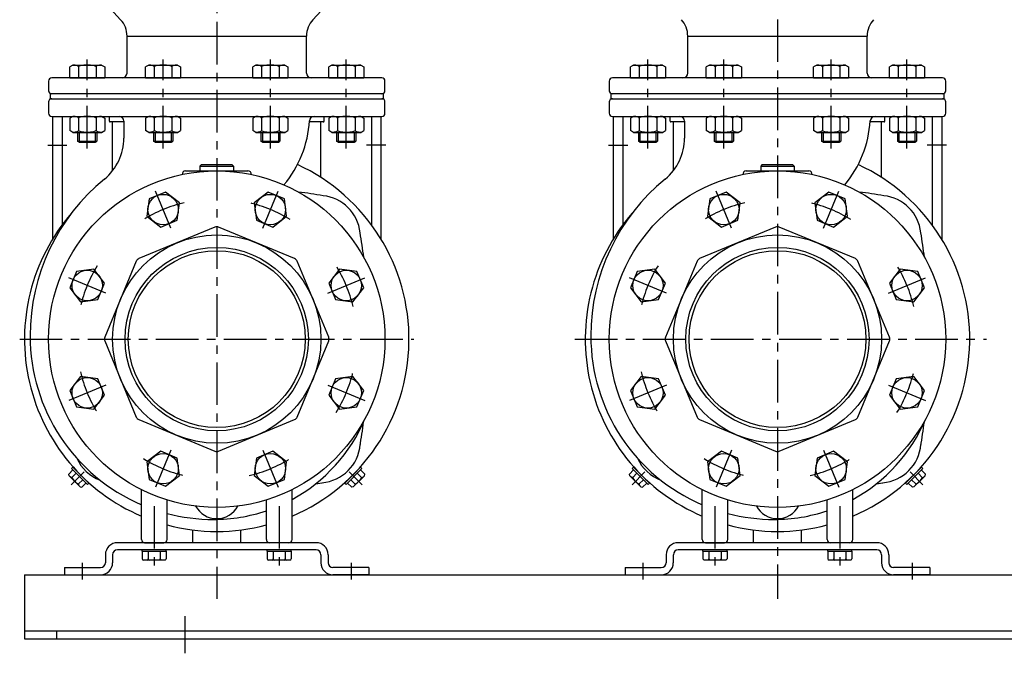
# Model space of a CAD drawing. Extents: x -2241 to 19226, y -23870 to -6006.
# Drawn here: x 17357 to 17971, y -20826 to -20431 of the extents above; entities that cross this region are included whole.
import ezdxf

# ---------------------------------------------------------------- set-up
doc = ezdxf.new("R2010")
doc.units = 0
doc.header["$LTSCALE"] = 4.25
doc.header["$MEASUREMENT"] = 0
doc.linetypes.add('CENTER', pattern=[2, 1.25, -0.25, 0.25, -0.25])
for name, color, linetype in [('Osy', 1, 'CENTER'), ('Silná', 7, 'CONTINUOUS'), ('Tenká', 4, 'CONTINUOUS')]:
    doc.layers.add(name, color=color, linetype=linetype)

msp = doc.modelspace()

# ---------------------------------------------------------------- linework, layer by layer
at = {"layer": 'Osy', "ltscale": 5}
for p, q in [((17479.59, -20134.97), (17479.59, -20792.47)), ((17829.59, -20218.47), (17829.59, -20792.47)), ((17398.75, -20511.47), (17398.75, -20455.97)), ((17446.1, -20511.47), (17446.1, -20455.97)), ((17513.07, -20511.47), (17513.07, -20455.97)), ((17560.43, -20511.47), (17560.43, -20455.97)), ((17748.75, -20511.47), (17748.75, -20455.97)), ((17796.1, -20511.47), (17796.1, -20455.97)), ((17863.07, -20511.47), (17863.07, -20455.97)), ((17910.43, -20511.47), (17910.43, -20455.97)), ((17374.09, -20509.45), (17386.09, -20509.45)), ((17585.09, -20509.45), (17573.09, -20509.45)), ((17724.09, -20509.45), (17736.09, -20509.45)), ((17935.09, -20509.45), (17923.09, -20509.45)), ((17450.89, -20561.18), (17441.32, -20538.09)), ((17508.29, -20561.18), (17517.86, -20538.09)), ((17800.89, -20561.18), (17791.32, -20538.09)), ((17858.29, -20561.18), (17867.86, -20538.09)), ((17410.3, -20601.77), (17387.2, -20592.21)), ((17548.88, -20601.77), (17571.98, -20592.21)), ((17760.3, -20601.77), (17737.2, -20592.21)), ((17898.88, -20601.77), (17921.98, -20592.21)), ((17356.59, -20630.47), (17602.59, -20630.47)), ((17703.09, -20630.47), (17960.09, -20630.47)), ((17410.3, -20659.18), (17387.2, -20668.74)), ((17548.88, -20659.18), (17571.98, -20668.74)), ((17760.3, -20659.18), (17737.2, -20668.74)), ((17898.88, -20659.18), (17921.98, -20668.74)), ((17450.89, -20699.77), (17441.32, -20722.86)), ((17508.29, -20699.77), (17517.86, -20722.86)), ((17800.89, -20699.77), (17791.32, -20722.86)), ((17858.29, -20699.77), (17867.86, -20722.86)), ((17396.86, -20713.21), (17388.8, -20721.27)), ((17562.32, -20713.21), (17570.38, -20721.27)), ((17746.86, -20713.21), (17738.8, -20721.27)), ((17912.32, -20713.21), (17920.38, -20721.27)), ((17440.59, -20734.6), (17440.59, -20772.97)), ((17518.59, -20734.6), (17518.59, -20772.97)), ((17790.59, -20734.6), (17790.59, -20772.97)), ((17868.59, -20734.6), (17868.59, -20772.97)), ((17395.59, -20769.97), (17395.59, -20780.47)), ((17563.59, -20769.97), (17563.59, -20780.47)), ((17745.59, -20769.97), (17745.59, -20780.47)), ((17913.59, -20769.97), (17913.59, -20780.47)), ((17459.59, -20803.27), (17459.59, -20826.47))]:
    msp.add_line(p, q, dxfattribs=at)
for centre, start, end in [((17479.59, -20630.47), 103.42483, 121.57517), ((17479.59, -20630.47), 58.42483, 76.57517), ((17829.59, -20630.47), 103.42483, 121.57517), ((17829.59, -20630.47), 58.42483, 76.57517), ((17479.59, -20630.47), 148.42483, 166.57517), ((17479.59, -20630.47), 13.42483, 31.57517), ((17829.59, -20630.47), 148.42483, 166.57517), ((17829.59, -20630.47), 13.42483, 31.57517), ((17479.59, -20630.47), 193.42483, 211.57517), ((17479.59, -20630.47), 328.42483, 346.57517), ((17829.59, -20630.47), 193.42483, 211.57517), ((17829.59, -20630.47), 328.42483, 346.57517), ((17479.59, -20630.47), 238.42483, 256.57517), ((17479.59, -20630.47), 283.42483, 301.57517), ((17829.59, -20630.47), 238.42483, 256.57517), ((17829.59, -20630.47), 283.42483, 301.57517)]:
    msp.add_arc(centre, 87.5, start, end, dxfattribs=at)
at = {"layer": 'Silná'}
for p, q in [((17419.61, -20431.16), (17403.57, -20413.78)), ((17539.57, -20431.16), (17555.61, -20413.78)), ((17423.59, -20441.34), (17535.59, -20441.34)), ((17423.59, -20464.47), (17423.59, -20441.34)), ((17535.59, -20464.47), (17535.59, -20441.34)), ((17773.59, -20441.34), (17885.59, -20441.34)), ((17773.59, -20464.47), (17773.59, -20441.34)), ((17885.59, -20464.47), (17885.59, -20441.34)), ((17389.75, -20459.47), (17387.8, -20460.6)), ((17389.75, -20459.47), (17407.75, -20459.47)), ((17407.75, -20459.47), (17409.7, -20460.6)), ((17437.1, -20459.47), (17435.15, -20460.6)), ((17437.1, -20459.47), (17455.1, -20459.47)), ((17455.1, -20459.47), (17457.05, -20460.6)), ((17504.07, -20459.47), (17502.12, -20460.6)), ((17504.07, -20459.47), (17522.07, -20459.47)), ((17522.07, -20459.47), (17524.02, -20460.6)), ((17551.43, -20459.47), (17549.48, -20460.6)), ((17551.43, -20459.47), (17569.43, -20459.47)), ((17569.43, -20459.47), (17571.38, -20460.6)), ((17739.75, -20459.47), (17737.8, -20460.6)), ((17739.75, -20459.47), (17757.75, -20459.47)), ((17757.75, -20459.47), (17759.7, -20460.6)), ((17787.1, -20459.47), (17785.15, -20460.6)), ((17787.1, -20459.47), (17805.1, -20459.47)), ((17805.1, -20459.47), (17807.05, -20460.6)), ((17854.07, -20459.47), (17852.12, -20460.6)), ((17854.07, -20459.47), (17872.07, -20459.47)), ((17872.07, -20459.47), (17874.02, -20460.6)), ((17901.43, -20459.47), (17899.48, -20460.6)), ((17901.43, -20459.47), (17919.43, -20459.47)), ((17919.43, -20459.47), (17921.38, -20460.6)), ((17387.8, -20467.47), (17387.8, -20460.6)), ((17393.27, -20460.6), (17393.27, -20467.47)), ((17404.22, -20460.6), (17404.22, -20467.47)), ((17409.7, -20460.6), (17409.7, -20467.47)), ((17435.15, -20467.47), (17435.15, -20460.6)), ((17440.63, -20460.6), (17440.63, -20467.47)), ((17451.58, -20460.6), (17451.58, -20467.47)), ((17457.05, -20460.6), (17457.05, -20467.47)), ((17502.12, -20467.47), (17502.12, -20460.6)), ((17507.6, -20460.6), (17507.6, -20467.47)), ((17518.55, -20460.6), (17518.55, -20467.47)), ((17524.02, -20460.6), (17524.02, -20467.47)), ((17549.48, -20467.47), (17549.48, -20460.6)), ((17554.95, -20460.6), (17554.95, -20467.47)), ((17565.9, -20460.6), (17565.9, -20467.47)), ((17571.38, -20460.6), (17571.38, -20467.47)), ((17737.8, -20467.47), (17737.8, -20460.6)), ((17743.27, -20460.6), (17743.27, -20467.47)), ((17754.22, -20460.6), (17754.22, -20467.47)), ((17759.7, -20460.6), (17759.7, -20467.47)), ((17785.15, -20467.47), (17785.15, -20460.6)), ((17790.63, -20460.6), (17790.63, -20467.47)), ((17801.58, -20460.6), (17801.58, -20467.47)), ((17807.05, -20460.6), (17807.05, -20467.47)), ((17852.12, -20467.47), (17852.12, -20460.6)), ((17857.6, -20460.6), (17857.6, -20467.47)), ((17868.55, -20460.6), (17868.55, -20467.47)), ((17874.02, -20460.6), (17874.02, -20467.47)), ((17899.48, -20467.47), (17899.48, -20460.6)), ((17904.95, -20460.6), (17904.95, -20467.47)), ((17915.9, -20460.6), (17915.9, -20467.47)), ((17921.38, -20460.6), (17921.38, -20467.47)), ((17374.59, -20469.47), (17374.59, -20475.47)), ((17582.59, -20467.47), (17376.59, -20467.47)), ((17387.8, -20467.47), (17409.7, -20467.47)), ((17435.15, -20467.47), (17457.05, -20467.47)), ((17502.12, -20467.47), (17524.02, -20467.47)), ((17549.48, -20467.47), (17571.38, -20467.47)), ((17584.59, -20475.47), (17584.59, -20469.47)), ((17724.59, -20469.47), (17724.59, -20475.47)), ((17932.59, -20467.47), (17726.59, -20467.47)), ((17737.8, -20467.47), (17759.7, -20467.47)), ((17785.15, -20467.47), (17807.05, -20467.47)), ((17852.12, -20467.47), (17874.02, -20467.47)), ((17899.48, -20467.47), (17921.38, -20467.47)), ((17934.59, -20475.47), (17934.59, -20469.47)), ((17583.59, -20477.47), (17375.59, -20477.47)), ((17375.59, -20477.47), (17375.59, -20480.47)), ((17375.59, -20477.47), (17375.59, -20480.47)), ((17583.59, -20480.47), (17583.59, -20477.47)), ((17583.59, -20480.47), (17583.59, -20477.47)), ((17933.59, -20477.47), (17725.59, -20477.47)), ((17725.59, -20477.47), (17725.59, -20480.47)), ((17725.59, -20477.47), (17725.59, -20480.47)), ((17933.59, -20480.47), (17933.59, -20477.47)), ((17933.59, -20480.47), (17933.59, -20477.47)), ((17374.59, -20482.47), (17374.59, -20489.47)), ((17375.59, -20480.47), (17583.59, -20480.47)), ((17584.59, -20489.47), (17584.59, -20482.47)), ((17724.59, -20482.47), (17724.59, -20489.47)), ((17725.59, -20480.47), (17933.59, -20480.47)), ((17934.59, -20489.47), (17934.59, -20482.47)), ((17376.59, -20491.47), (17582.59, -20491.47)), ((17377.09, -20491.47), (17377.09, -20568.07)), ((17383.09, -20491.47), (17383.09, -20559.15)), ((17389.75, -20491.47), (17387.8, -20492.6)), ((17387.8, -20492.6), (17387.8, -20500.35)), ((17389.75, -20491.47), (17407.75, -20491.47)), ((17393.27, -20492.6), (17393.27, -20500.35)), ((17404.22, -20492.6), (17404.22, -20500.35)), ((17407.75, -20491.47), (17409.7, -20492.6)), ((17409.7, -20492.6), (17409.7, -20500.35)), ((17412.59, -20494.47), (17412.59, -20491.47)), ((17421.59, -20494.97), (17413.09, -20494.97)), ((17414.59, -20525.35), (17414.59, -20494.97)), ((17421.59, -20494.47), (17421.59, -20505.03)), ((17437.1, -20491.47), (17435.15, -20492.6)), ((17435.15, -20492.6), (17435.15, -20500.35)), ((17437.1, -20491.47), (17455.1, -20491.47)), ((17440.63, -20492.6), (17440.63, -20500.35)), ((17451.58, -20492.6), (17451.58, -20500.35)), ((17455.1, -20491.47), (17457.05, -20492.6)), ((17457.05, -20492.6), (17457.05, -20500.35)), ((17504.07, -20491.47), (17502.12, -20492.6)), ((17502.12, -20492.6), (17502.12, -20500.35)), ((17504.07, -20491.47), (17522.07, -20491.47)), ((17507.6, -20492.6), (17507.6, -20500.35)), ((17518.55, -20492.6), (17518.55, -20500.35)), ((17522.07, -20491.47), (17524.02, -20492.6)), ((17524.02, -20492.6), (17524.02, -20500.35)), ((17546.09, -20494.97), (17537.43, -20494.97)), ((17544.59, -20529.6), (17544.59, -20494.97)), ((17546.59, -20494.47), (17546.59, -20491.47)), ((17551.43, -20491.47), (17549.48, -20492.6)), ((17549.48, -20492.6), (17549.48, -20500.35)), ((17551.43, -20491.47), (17569.43, -20491.47)), ((17554.95, -20492.6), (17554.95, -20500.35)), ((17565.9, -20492.6), (17565.9, -20500.35)), ((17569.43, -20491.47), (17571.38, -20492.6)), ((17571.38, -20492.6), (17571.38, -20500.35)), ((17576.09, -20491.47), (17576.09, -20559.15)), ((17582.09, -20491.47), (17582.09, -20568.07)), ((17726.59, -20491.47), (17932.59, -20491.47)), ((17727.09, -20491.47), (17727.09, -20568.07)), ((17733.09, -20491.47), (17733.09, -20559.15)), ((17739.75, -20491.47), (17737.8, -20492.6)), ((17737.8, -20492.6), (17737.8, -20500.35)), ((17739.75, -20491.47), (17757.75, -20491.47)), ((17743.27, -20492.6), (17743.27, -20500.35)), ((17754.22, -20492.6), (17754.22, -20500.35)), ((17757.75, -20491.47), (17759.7, -20492.6)), ((17759.7, -20492.6), (17759.7, -20500.35)), ((17762.59, -20494.47), (17762.59, -20491.47)), ((17771.59, -20494.97), (17763.09, -20494.97)), ((17764.59, -20525.35), (17764.59, -20494.97)), ((17771.59, -20494.47), (17771.59, -20505.03)), ((17787.1, -20491.47), (17785.15, -20492.6)), ((17785.15, -20492.6), (17785.15, -20500.35)), ((17787.1, -20491.47), (17805.1, -20491.47)), ((17790.63, -20492.6), (17790.63, -20500.35)), ((17801.58, -20492.6), (17801.58, -20500.35)), ((17805.1, -20491.47), (17807.05, -20492.6)), ((17807.05, -20492.6), (17807.05, -20500.35)), ((17854.07, -20491.47), (17852.12, -20492.6)), ((17852.12, -20492.6), (17852.12, -20500.35)), ((17854.07, -20491.47), (17872.07, -20491.47)), ((17857.6, -20492.6), (17857.6, -20500.35)), ((17868.55, -20492.6), (17868.55, -20500.35)), ((17872.07, -20491.47), (17874.02, -20492.6)), ((17874.02, -20492.6), (17874.02, -20500.35)), ((17896.09, -20494.97), (17887.43, -20494.97)), ((17894.59, -20529.6), (17894.59, -20494.97)), ((17896.59, -20494.47), (17896.59, -20491.47)), ((17901.43, -20491.47), (17899.48, -20492.6)), ((17899.48, -20492.6), (17899.48, -20500.35)), ((17901.43, -20491.47), (17919.43, -20491.47)), ((17904.95, -20492.6), (17904.95, -20500.35)), ((17915.9, -20492.6), (17915.9, -20500.35)), ((17919.43, -20491.47), (17921.38, -20492.6)), ((17921.38, -20492.6), (17921.38, -20500.35)), ((17926.09, -20491.47), (17926.09, -20559.15)), ((17932.09, -20491.47), (17932.09, -20568.07)), ((17389.75, -20501.47), (17387.8, -20500.35)), ((17389.75, -20501.47), (17407.75, -20501.47)), ((17392.75, -20501.47), (17392.75, -20506.9)), ((17404.75, -20501.47), (17404.75, -20506.9)), ((17407.75, -20501.47), (17409.7, -20500.35)), ((17437.1, -20501.47), (17435.15, -20500.35)), ((17437.1, -20501.47), (17455.1, -20501.47)), ((17440.1, -20501.47), (17440.1, -20506.9)), ((17452.1, -20501.47), (17452.1, -20506.9)), ((17455.1, -20501.47), (17457.05, -20500.35)), ((17504.07, -20501.47), (17502.12, -20500.35)), ((17504.07, -20501.47), (17522.07, -20501.47)), ((17507.07, -20501.47), (17507.07, -20506.9)), ((17519.07, -20501.47), (17519.07, -20506.9)), ((17522.07, -20501.47), (17524.02, -20500.35)), ((17551.43, -20501.47), (17549.48, -20500.35)), ((17551.43, -20501.47), (17569.43, -20501.47)), ((17554.43, -20501.47), (17554.43, -20506.97)), ((17566.43, -20501.47), (17566.43, -20506.97)), ((17569.43, -20501.47), (17571.38, -20500.35)), ((17739.75, -20501.47), (17737.8, -20500.35)), ((17739.75, -20501.47), (17757.75, -20501.47)), ((17742.75, -20501.47), (17742.75, -20506.9)), ((17754.75, -20501.47), (17754.75, -20506.9)), ((17757.75, -20501.47), (17759.7, -20500.35)), ((17787.1, -20501.47), (17785.15, -20500.35)), ((17787.1, -20501.47), (17805.1, -20501.47)), ((17790.1, -20501.47), (17790.1, -20506.9)), ((17802.1, -20501.47), (17802.1, -20506.9)), ((17805.1, -20501.47), (17807.05, -20500.35)), ((17854.07, -20501.47), (17852.12, -20500.35)), ((17854.07, -20501.47), (17872.07, -20501.47)), ((17857.07, -20501.47), (17857.07, -20506.9)), ((17869.07, -20501.47), (17869.07, -20506.9)), ((17872.07, -20501.47), (17874.02, -20500.35)), ((17901.43, -20501.47), (17899.48, -20500.35)), ((17901.43, -20501.47), (17919.43, -20501.47)), ((17904.43, -20501.47), (17904.43, -20506.97)), ((17916.43, -20501.47), (17916.43, -20506.97)), ((17919.43, -20501.47), (17921.38, -20500.35)), ((17393.75, -20507.47), (17392.75, -20506.9)), ((17392.75, -20506.97), (17404.75, -20506.97)), ((17393.75, -20507.47), (17403.75, -20507.47)), ((17403.75, -20507.47), (17404.75, -20506.9)), ((17441.1, -20507.47), (17440.1, -20506.9)), ((17440.1, -20506.97), (17452.1, -20506.97)), ((17441.1, -20507.47), (17451.1, -20507.47)), ((17451.1, -20507.47), (17452.1, -20506.9)), ((17508.07, -20507.47), (17507.07, -20506.9)), ((17507.07, -20506.97), (17519.07, -20506.97)), ((17508.07, -20507.47), (17518.07, -20507.47)), ((17518.07, -20507.47), (17519.07, -20506.9)), ((17555.43, -20507.47), (17554.43, -20506.9)), ((17554.43, -20506.97), (17566.43, -20506.97)), ((17555.43, -20507.47), (17565.43, -20507.47)), ((17565.43, -20507.47), (17566.43, -20506.9)), ((17743.75, -20507.47), (17742.75, -20506.9)), ((17742.75, -20506.97), (17754.75, -20506.97)), ((17743.75, -20507.47), (17753.75, -20507.47)), ((17753.75, -20507.47), (17754.75, -20506.9)), ((17791.1, -20507.47), (17790.1, -20506.9)), ((17790.1, -20506.97), (17802.1, -20506.97)), ((17791.1, -20507.47), (17801.1, -20507.47)), ((17801.1, -20507.47), (17802.1, -20506.9)), ((17858.07, -20507.47), (17857.07, -20506.9)), ((17857.07, -20506.97), (17869.07, -20506.97)), ((17858.07, -20507.47), (17868.07, -20507.47)), ((17868.07, -20507.47), (17869.07, -20506.9)), ((17905.43, -20507.47), (17904.43, -20506.9)), ((17904.43, -20506.97), (17916.43, -20506.97)), ((17905.43, -20507.47), (17915.43, -20507.47)), ((17915.43, -20507.47), (17916.43, -20506.9)), ((17460.09, -20525.47), (17499.09, -20525.47)), ((17470.11, -20521.47), (17469.11, -20522.47)), ((17469.11, -20522.47), (17490.07, -20522.47)), ((17469.11, -20522.47), (17469.11, -20525.47)), ((17470.11, -20521.47), (17489.07, -20521.47)), ((17489.07, -20521.47), (17490.07, -20522.47)), ((17490.07, -20522.47), (17490.07, -20525.47)), ((17810.09, -20525.47), (17849.09, -20525.47)), ((17820.11, -20521.47), (17819.11, -20522.47)), ((17819.11, -20522.47), (17840.07, -20522.47)), ((17819.11, -20522.47), (17819.11, -20525.47)), ((17820.11, -20521.47), (17839.07, -20521.47)), ((17839.07, -20521.47), (17840.07, -20522.47)), ((17840.07, -20522.47), (17840.07, -20525.47)), ((17388.94, -20711.23), (17389.79, -20710.38)), ((17388.94, -20711.23), (17398.84, -20721.13)), ((17389.79, -20710.38), (17399.69, -20720.28)), ((17559.49, -20720.28), (17569.39, -20710.38)), ((17560.34, -20721.13), (17570.24, -20711.23)), ((17570.24, -20711.23), (17569.39, -20710.38)), ((17738.94, -20711.23), (17739.79, -20710.38)), ((17738.94, -20711.23), (17748.84, -20721.13)), ((17739.79, -20710.38), (17749.69, -20720.28)), ((17909.49, -20720.28), (17919.39, -20710.38)), ((17910.34, -20721.13), (17920.24, -20711.23)), ((17920.24, -20711.23), (17919.39, -20710.38)), ((17387.2, -20714.73), (17389.82, -20712.11)), ((17387.45, -20715.68), (17387.2, -20714.73)), ((17387.45, -20715.68), (17394.38, -20722.61)), ((17389.23, -20716.77), (17391.85, -20714.14)), ((17564.79, -20722.61), (17571.72, -20715.68)), ((17569.95, -20716.77), (17567.32, -20714.14)), ((17571.98, -20714.73), (17569.36, -20712.11)), ((17571.72, -20715.68), (17571.98, -20714.73)), ((17737.2, -20714.73), (17739.82, -20712.11)), ((17737.45, -20715.68), (17737.2, -20714.73)), ((17737.45, -20715.68), (17744.38, -20722.61)), ((17739.23, -20716.77), (17741.85, -20714.14)), ((17914.79, -20722.61), (17921.72, -20715.68)), ((17919.95, -20716.77), (17917.32, -20714.14)), ((17921.98, -20714.73), (17919.36, -20712.11)), ((17921.72, -20715.68), (17921.98, -20714.73)), ((17393.3, -20720.83), (17395.92, -20718.21)), ((17394.38, -20722.61), (17395.33, -20722.86)), ((17395.33, -20722.86), (17397.95, -20720.24)), ((17398.84, -20721.13), (17399.69, -20720.28)), ((17560.34, -20721.13), (17559.49, -20720.28)), ((17563.85, -20722.86), (17561.22, -20720.24)), ((17565.88, -20720.83), (17563.26, -20718.21)), ((17564.79, -20722.61), (17563.85, -20722.86)), ((17743.3, -20720.83), (17745.92, -20718.21)), ((17744.38, -20722.61), (17745.33, -20722.86)), ((17745.33, -20722.86), (17747.95, -20720.24)), ((17748.84, -20721.13), (17749.69, -20720.28)), ((17910.34, -20721.13), (17909.49, -20720.28)), ((17913.85, -20722.86), (17911.22, -20720.24)), ((17915.88, -20720.83), (17913.26, -20718.21)), ((17914.79, -20722.61), (17913.85, -20722.86)), ((17432.59, -20755.47), (17432.59, -20724.37)), ((17526.59, -20755.47), (17526.59, -20724.37)), ((17782.59, -20755.47), (17782.59, -20724.37)), ((17876.59, -20755.47), (17876.59, -20724.37)), ((17448.59, -20755.47), (17448.59, -20730.8)), ((17510.59, -20755.47), (17510.59, -20730.79)), ((17798.59, -20755.47), (17798.59, -20730.8)), ((17860.59, -20755.47), (17860.59, -20730.79)), ((17464.59, -20757.47), (17464.59, -20749.53)), ((17494.59, -20757.47), (17494.59, -20749.53)), ((17814.59, -20757.47), (17814.59, -20749.53)), ((17844.59, -20757.47), (17844.59, -20749.53)), ((17541.59, -20757.47), (17417.59, -20757.47)), ((17434.59, -20757.47), (17446.59, -20757.47)), ((17524.59, -20757.47), (17512.59, -20757.47)), ((17891.59, -20757.47), (17767.59, -20757.47)), ((17784.59, -20757.47), (17796.59, -20757.47)), ((17874.59, -20757.47), (17862.59, -20757.47)), ((17410.08, -20764.97), (17410.08, -20769.97)), ((17414.58, -20764.97), (17414.58, -20769.97)), ((17541.59, -20761.97), (17417.59, -20761.97)), ((17433.09, -20762.77), (17433.09, -20761.97)), ((17433.09, -20762.77), (17448.1, -20762.77)), ((17433.09, -20762.77), (17433.09, -20767.47)), ((17436.84, -20762.77), (17436.84, -20767.47)), ((17444.35, -20762.77), (17444.35, -20767.47)), ((17448.1, -20762.77), (17448.1, -20761.97)), ((17448.1, -20762.77), (17448.1, -20767.47)), ((17511.09, -20762.77), (17511.09, -20761.97)), ((17511.09, -20762.77), (17526.1, -20762.77)), ((17511.09, -20762.77), (17511.09, -20767.47)), ((17514.84, -20762.77), (17514.84, -20767.47)), ((17522.35, -20762.77), (17522.35, -20767.47)), ((17526.1, -20762.77), (17526.1, -20761.97)), ((17526.1, -20762.77), (17526.1, -20767.47)), ((17544.59, -20764.97), (17544.59, -20769.97)), ((17549.09, -20764.97), (17549.09, -20769.97)), ((17760.08, -20764.97), (17760.08, -20769.97)), ((17764.58, -20764.97), (17764.58, -20769.97)), ((17891.59, -20761.97), (17767.59, -20761.97)), ((17783.09, -20762.77), (17783.09, -20761.97)), ((17783.09, -20762.77), (17798.1, -20762.77)), ((17783.09, -20762.77), (17783.09, -20767.47)), ((17786.84, -20762.77), (17786.84, -20767.47)), ((17794.35, -20762.77), (17794.35, -20767.47)), ((17798.1, -20762.77), (17798.1, -20761.97)), ((17798.1, -20762.77), (17798.1, -20767.47)), ((17861.09, -20762.77), (17861.09, -20761.97)), ((17861.09, -20762.77), (17876.1, -20762.77)), ((17861.09, -20762.77), (17861.09, -20767.47)), ((17864.84, -20762.77), (17864.84, -20767.47)), ((17872.35, -20762.77), (17872.35, -20767.47)), ((17876.1, -20762.77), (17876.1, -20761.97)), ((17876.1, -20762.77), (17876.1, -20767.47)), ((17894.59, -20764.97), (17894.59, -20769.97)), ((17899.09, -20764.97), (17899.09, -20769.97)), ((17384.59, -20772.97), (17384.59, -20777.47)), ((17384.59, -20772.97), (17407.08, -20772.97)), ((17447.3, -20768.27), (17433.89, -20768.27)), ((17525.3, -20768.27), (17511.89, -20768.27)), ((17574.59, -20772.97), (17552.09, -20772.97)), ((17574.59, -20772.97), (17574.59, -20777.47)), ((17734.59, -20772.97), (17734.59, -20777.47)), ((17734.59, -20772.97), (17757.08, -20772.97)), ((17797.3, -20768.27), (17783.89, -20768.27)), ((17875.3, -20768.27), (17861.89, -20768.27)), ((17924.59, -20772.97), (17902.09, -20772.97)), ((17924.59, -20772.97), (17924.59, -20777.47)), ((17359.59, -20777.47), (18359.59, -20777.47)), ((17359.59, -20777.47), (18359.59, -20777.47)), ((17359.59, -20777.47), (17359.59, -20815.47)), ((17359.59, -20777.47), (17359.59, -20817.47)), ((17384.59, -20777.47), (17407.08, -20777.47)), ((17574.59, -20777.47), (17552.09, -20777.47)), ((17734.59, -20777.47), (17757.08, -20777.47)), ((17924.59, -20777.47), (17902.09, -20777.47)), ((17359.59, -20812.47), (18359.59, -20812.47)), ((17379.59, -20812.47), (17379.59, -20817.47)), ((17359.59, -20817.47), (18359.59, -20817.47))]:
    msp.add_line(p, q, dxfattribs=at)
for points in [[(17435.97, -20553.83), (17444.67, -20560.51), (17454.81, -20556.31), (17456.24, -20545.44), (17447.54, -20538.76), (17437.4, -20542.96)], [(17502.94, -20545.44), (17504.37, -20556.31), (17514.5, -20560.51), (17523.21, -20553.83), (17521.78, -20542.96), (17511.64, -20538.76)], [(17785.97, -20553.83), (17794.67, -20560.51), (17804.81, -20556.31), (17806.24, -20545.44), (17797.54, -20538.76), (17787.4, -20542.96)], [(17852.94, -20545.44), (17854.37, -20556.31), (17864.5, -20560.51), (17873.21, -20553.83), (17871.78, -20542.96), (17861.64, -20538.76)], [(17394.55, -20607.12), (17405.43, -20605.69), (17409.62, -20595.56), (17402.95, -20586.85), (17392.07, -20588.29), (17387.87, -20598.42)], [(17556.23, -20586.85), (17549.55, -20595.56), (17553.75, -20605.69), (17564.63, -20607.12), (17571.3, -20598.42), (17567.11, -20588.29)], [(17744.55, -20607.12), (17755.43, -20605.69), (17759.62, -20595.56), (17752.95, -20586.85), (17742.07, -20588.29), (17737.87, -20598.42)], [(17906.23, -20586.85), (17899.55, -20595.56), (17903.75, -20605.69), (17914.63, -20607.12), (17921.3, -20598.42), (17917.11, -20588.29)], [(17402.95, -20674.09), (17409.62, -20665.39), (17405.43, -20655.26), (17394.55, -20653.82), (17387.87, -20662.53), (17392.07, -20672.66)], [(17564.63, -20653.82), (17553.75, -20655.26), (17549.55, -20665.39), (17556.23, -20674.09), (17567.11, -20672.66), (17571.3, -20662.53)], [(17752.95, -20674.09), (17759.62, -20665.39), (17755.43, -20655.26), (17744.55, -20653.82), (17737.87, -20662.53), (17742.07, -20672.66)], [(17914.63, -20653.82), (17903.75, -20655.26), (17899.55, -20665.39), (17906.23, -20674.09), (17917.11, -20672.66), (17921.3, -20662.53)], [(17456.24, -20715.51), (17454.81, -20704.64), (17444.67, -20700.44), (17435.97, -20707.12), (17437.4, -20717.99), (17447.54, -20722.19)], [(17523.21, -20707.12), (17514.5, -20700.44), (17504.37, -20704.64), (17502.94, -20715.51), (17511.64, -20722.19), (17521.78, -20717.99)], [(17806.24, -20715.51), (17804.81, -20704.64), (17794.67, -20700.44), (17785.97, -20707.12), (17787.4, -20717.99), (17797.54, -20722.19)], [(17873.21, -20707.12), (17864.5, -20700.44), (17854.37, -20704.64), (17852.94, -20715.51), (17861.64, -20722.19), (17871.78, -20717.99)]]:
    msp.add_lwpolyline(points, close=True, dxfattribs=at)
for points in [[(17429.36, -20581.87), (17409.71, -20629.33, 0.198912), (17409.71, -20631.62), (17429.36, -20679.08, 0.198912), (17430.99, -20680.7), (17478.44, -20700.35, 0.198912), (17480.74, -20700.35), (17528.19, -20680.7, 0.198912), (17529.81, -20679.08), (17549.47, -20631.62, 0.198912), (17549.47, -20629.33), (17529.81, -20581.87, 0.198912), (17528.19, -20580.25), (17480.74, -20560.59, 0.198912), (17478.44, -20560.59), (17430.99, -20580.25, 0.198912)], [(17779.36, -20581.87), (17759.71, -20629.33, 0.198912), (17759.71, -20631.62), (17779.36, -20679.08, 0.198912), (17780.99, -20680.7), (17828.44, -20700.35, 0.198912), (17830.74, -20700.35), (17878.19, -20680.7, 0.198912), (17879.81, -20679.08), (17899.47, -20631.62, 0.198912), (17899.47, -20629.33), (17879.81, -20581.87, 0.198912), (17878.19, -20580.25), (17830.74, -20560.59, 0.198912), (17828.44, -20560.59), (17780.99, -20580.25, 0.198912)]]:
    msp.add_lwpolyline(points, format="xyb", close=True, dxfattribs=at)
for centre, radius in [((17479.59, -20630.47), 105), ((17829.59, -20630.47), 105), ((17446.1, -20549.63), 9.5), ((17513.07, -20549.63), 9.5), ((17796.1, -20549.63), 9.5), ((17863.07, -20549.63), 9.5), ((17479.59, -20630.47), 65), ((17829.59, -20630.47), 65), ((17479.59, -20630.47), 57.2), ((17479.59, -20630.47), 55.2), ((17829.59, -20630.47), 57.2), ((17829.59, -20630.47), 55.2), ((17398.75, -20596.99), 9.5), ((17560.43, -20596.99), 9.5), ((17748.75, -20596.99), 9.5), ((17910.43, -20596.99), 9.5), ((17398.75, -20663.96), 9.5), ((17560.43, -20663.96), 9.5), ((17748.75, -20663.96), 9.5), ((17910.43, -20663.96), 9.5), ((17446.1, -20711.31), 9.5), ((17513.07, -20711.31), 9.5), ((17796.1, -20711.31), 9.5), ((17863.07, -20711.31), 9.5)]:
    msp.add_circle(centre, radius, dxfattribs=at)
for centre, radius, start, end in [((17408.59, -20441.34), 15, 0, 42.70939), ((17550.59, -20441.34), 15, 137.29061, 180), ((17758.59, -20441.34), 15, 0, 42.70939), ((17900.59, -20441.34), 15, 137.29061, 180), ((17420.59, -20464.47), 3, 270, 0), ((17538.59, -20464.47), 3, 180, 270), ((17770.59, -20464.47), 3, 270, 0), ((17888.59, -20464.47), 3, 180, 270), ((17376.59, -20469.47), 2, 90, 180), ((17582.59, -20469.47), 2, 0, 90), ((17726.59, -20469.47), 2, 90, 180), ((17932.59, -20469.47), 2, 0, 90), ((17376.59, -20475.47), 2, 180, 270), ((17582.59, -20475.47), 2, 270, 0), ((17726.59, -20475.47), 2, 180, 270), ((17932.59, -20475.47), 2, 270, 0), ((17376.59, -20482.47), 2, 90, 180), ((17582.59, -20482.47), 2, 0, 90), ((17726.59, -20482.47), 2, 90, 180), ((17932.59, -20482.47), 2, 0, 90), ((17376.59, -20489.47), 2, 180, 270), ((17582.59, -20489.47), 2, 270, 0), ((17726.59, -20489.47), 2, 180, 270), ((17932.59, -20489.47), 2, 270, 0), ((17413.09, -20494.47), 0.5, 180, 270), ((17418.59, -20494.47), 3, 0, 90), ((17468.61, -20489.97), 69, 320.1121, 356.41703), ((17540.47, -20494.47), 3, 90, 176.41703), ((17546.09, -20494.47), 0.5, 270, 0), ((17763.09, -20494.47), 0.5, 180, 270), ((17768.59, -20494.47), 3, 0, 90), ((17818.61, -20489.97), 69, 320.1121, 356.41703), ((17890.47, -20494.47), 3, 90, 176.41703), ((17896.09, -20494.47), 0.5, 270, 0), ((17388.59, -20505.03), 33, 309.28874, 0), ((17738.59, -20505.03), 33, 309.28874, 0), ((17460.09, -20527.47), 2, 90, 186.3779), ((17499.09, -20527.47), 2, 353.6221, 90), ((17479.59, -20630.47), 120, 293.06033, 65.18308), ((17810.09, -20527.47), 2, 90, 186.3779), ((17849.09, -20527.47), 2, 353.6221, 90), ((17829.59, -20630.47), 120, 293.06033, 65.18308), ((17489.59, -20628.47), 126.5, 129.28874, 180), ((17839.59, -20628.47), 126.5, 129.28874, 180), ((17479.59, -20938.47), 403, 80.5189, 82.72217), ((17829.59, -20938.47), 403, 80.5189, 82.72217), ((17543.23, -20566.83), 26, 6.09608, 83.94165), ((17893.23, -20566.83), 26, 6.09608, 83.94165), ((17479.59, -20630.47), 120, 139.05593, 246.94384), ((17829.59, -20630.47), 120, 139.05593, 246.94384), ((17171.59, -20630.47), 403, 7.27783, 9.48373), ((17521.59, -20630.47), 403, 7.27783, 9.48373), ((17477.59, -20628.47), 114.5, 180, 246.86016), ((17827.59, -20628.47), 114.5, 180, 246.86016), ((17477.59, -20640.47), 102.5, 298.56071, 337.24735), ((17827.59, -20640.47), 102.5, 298.56071, 337.24735), ((17171.59, -20630.47), 403, 350.45054, 352.64562), ((17521.59, -20630.47), 403, 350.45054, 352.64562), ((17543.23, -20694.11), 26, 274.62625, 355.32135), ((17893.23, -20694.11), 26, 274.62625, 355.32135), ((17415.95, -20694.11), 26, 204.31188, 249.28931), ((17765.95, -20694.11), 26, 204.31188, 249.28931), ((17479.59, -20322.47), 403, 278.8189, 279.54751), ((17829.59, -20322.47), 403, 278.8189, 279.54751), ((17479.59, -20727.47), 15, 208.55531, 331.44469), ((17829.59, -20727.47), 15, 208.55531, 331.44469), ((17477.59, -20628.47), 114.5, 255.33076, 270), ((17477.59, -20640.47), 102.5, 270, 288.78344), ((17827.59, -20628.47), 114.5, 255.33076, 270), ((17827.59, -20640.47), 102.5, 270, 288.78344), ((17479.59, -20630.47), 120, 255.03079, 284.97318), ((17829.59, -20630.47), 120, 255.03079, 284.97318), ((17417.59, -20764.97), 7.5, 90, 180), ((17434.59, -20755.47), 2, 180, 270), ((17446.59, -20755.47), 2, 270, 0), ((17512.59, -20755.47), 2, 180, 270), ((17524.59, -20755.47), 2, 270, 0), ((17541.59, -20764.97), 7.5, 0, 90), ((17767.59, -20764.97), 7.5, 90, 180), ((17784.59, -20755.47), 2, 180, 270), ((17796.59, -20755.47), 2, 270, 0), ((17862.59, -20755.47), 2, 180, 270), ((17874.59, -20755.47), 2, 270, 0), ((17891.59, -20764.97), 7.5, 0, 90), ((17417.59, -20764.97), 3, 90, 180), ((17541.59, -20764.97), 3, 0, 90), ((17767.59, -20764.97), 3, 90, 180), ((17891.59, -20764.97), 3, 0, 90), ((17407.08, -20769.97), 7.5, 270, 0), ((17407.08, -20769.97), 3, 270, 0), ((17433.89, -20767.47), 0.8, 180, 270), ((17436.04, -20767.47), 0.8, 270, 0), ((17437.64, -20767.47), 0.8, 180, 270), ((17443.55, -20767.47), 0.8, 270, 0), ((17445.15, -20767.47), 0.8, 180, 270), ((17447.3, -20767.47), 0.8, 270, 0), ((17511.89, -20767.47), 0.8, 180, 270), ((17514.04, -20767.47), 0.8, 270, 0), ((17515.64, -20767.47), 0.8, 180, 270), ((17521.55, -20767.47), 0.8, 270, 0), ((17523.15, -20767.47), 0.8, 180, 270), ((17525.3, -20767.47), 0.8, 270, 0), ((17552.09, -20769.97), 7.5, 180, 270), ((17552.09, -20769.97), 3, 180, 270), ((17757.08, -20769.97), 7.5, 270, 0), ((17757.08, -20769.97), 3, 270, 0), ((17783.89, -20767.47), 0.8, 180, 270), ((17786.04, -20767.47), 0.8, 270, 0), ((17787.64, -20767.47), 0.8, 180, 270), ((17793.55, -20767.47), 0.8, 270, 0), ((17795.15, -20767.47), 0.8, 180, 270), ((17797.3, -20767.47), 0.8, 270, 0), ((17861.89, -20767.47), 0.8, 180, 270), ((17864.04, -20767.47), 0.8, 270, 0), ((17865.64, -20767.47), 0.8, 180, 270), ((17871.55, -20767.47), 0.8, 270, 0), ((17873.15, -20767.47), 0.8, 180, 270), ((17875.3, -20767.47), 0.8, 270, 0), ((17902.09, -20769.97), 7.5, 180, 270), ((17902.09, -20769.97), 3, 180, 270)]:
    msp.add_arc(centre, radius, start, end, dxfattribs=at)
for centre, major_axis, ratio, start_param, end_param in [((17389.75, -20460.6), (3.52, 0), 0.319385, 0, 1.570796), ((17398.75, -20460.6), (-5.48, 0), 0.205632, 3.141593, 6.283185), ((17407.75, -20460.6), (-3.53, 0), 0.319385, 4.712389, 6.283185), ((17437.1, -20460.6), (3.52, 0), 0.319385, 0, 1.570796), ((17446.1, -20460.6), (-5.48, 0), 0.205632, 3.141593, 6.283185), ((17455.1, -20460.6), (-3.53, 0), 0.319385, 4.712389, 6.283185), ((17504.07, -20460.6), (3.52, 0), 0.319385, 0, 1.570796), ((17513.07, -20460.6), (-5.48, 0), 0.205632, 3.141593, 6.283185), ((17522.07, -20460.6), (-3.53, 0), 0.319385, 4.712389, 6.283185), ((17551.43, -20460.6), (3.52, 0), 0.319385, 0, 1.570796), ((17560.43, -20460.6), (-5.48, 0), 0.205632, 3.141593, 6.283185), ((17569.43, -20460.6), (-3.53, 0), 0.319385, 4.712389, 6.283185), ((17739.75, -20460.6), (3.52, 0), 0.319385, 0, 1.570796), ((17748.75, -20460.6), (-5.48, 0), 0.205632, 3.141593, 6.283185), ((17757.75, -20460.6), (-3.53, 0), 0.319385, 4.712389, 6.283185), ((17787.1, -20460.6), (3.52, 0), 0.319385, 0, 1.570796), ((17796.1, -20460.6), (-5.48, 0), 0.205632, 3.141593, 6.283185), ((17805.1, -20460.6), (-3.53, 0), 0.319385, 4.712389, 6.283185), ((17854.07, -20460.6), (3.52, 0), 0.319385, 0, 1.570796), ((17863.07, -20460.6), (-5.48, 0), 0.205632, 3.141593, 6.283185), ((17872.07, -20460.6), (-3.53, 0), 0.319385, 4.712389, 6.283185), ((17901.43, -20460.6), (3.52, 0), 0.319385, 0, 1.570796), ((17910.43, -20460.6), (-5.48, 0), 0.205632, 3.141593, 6.283185), ((17919.43, -20460.6), (-3.53, 0), 0.319385, 4.712389, 6.283185), ((17389.75, -20492.6), (3.52, 0), 0.319385, 0, 1.570796), ((17398.75, -20492.6), (-5.48, 0), 0.205632, 3.141593, 6.283185), ((17407.75, -20492.6), (-3.53, 0), 0.319385, 4.712389, 6.283185), ((17437.1, -20492.6), (3.52, 0), 0.319385, 0, 1.570796), ((17446.1, -20492.6), (-5.48, 0), 0.205632, 3.141593, 6.283185), ((17455.1, -20492.6), (-3.53, 0), 0.319385, 4.712389, 6.283185), ((17504.07, -20492.6), (3.52, 0), 0.319385, 0, 1.570796), ((17513.07, -20492.6), (-5.48, 0), 0.205632, 3.141593, 6.283185), ((17522.07, -20492.6), (-3.53, 0), 0.319385, 4.712389, 6.283185), ((17551.43, -20492.6), (3.52, 0), 0.319385, 0, 1.570796), ((17560.43, -20492.6), (-5.48, 0), 0.205632, 3.141593, 6.283185), ((17569.43, -20492.6), (-3.53, 0), 0.319385, 4.712389, 6.283185), ((17739.75, -20492.6), (3.52, 0), 0.319385, 0, 1.570796), ((17748.75, -20492.6), (-5.48, 0), 0.205632, 3.141593, 6.283185), ((17757.75, -20492.6), (-3.53, 0), 0.319385, 4.712389, 6.283185), ((17787.1, -20492.6), (3.52, 0), 0.319385, 0, 1.570796), ((17796.1, -20492.6), (-5.48, 0), 0.205632, 3.141593, 6.283185), ((17805.1, -20492.6), (-3.53, 0), 0.319385, 4.712389, 6.283185), ((17854.07, -20492.6), (3.52, 0), 0.319385, 0, 1.570796), ((17863.07, -20492.6), (-5.48, 0), 0.205632, 3.141593, 6.283185), ((17872.07, -20492.6), (-3.53, 0), 0.319385, 4.712389, 6.283185), ((17901.43, -20492.6), (3.52, 0), 0.319385, 0, 1.570796), ((17910.43, -20492.6), (-5.48, 0), 0.205632, 3.141593, 6.283185), ((17919.43, -20492.6), (-3.53, 0), 0.319385, 4.712389, 6.283185), ((17391.26, -20718.8), (-2.03, 2.03), 0.170695, 0, 3.141593), ((17567.91, -20718.8), (-2.03, -2.03), 0.170695, 0, 3.141593), ((17570.96, -20715.75), (1.02, 1.02), 0.34139, 3.141593, 4.712389), ((17741.26, -20718.8), (-2.03, 2.03), 0.170695, 0, 3.141593), ((17917.91, -20718.8), (-2.03, -2.03), 0.170695, 0, 3.141593), ((17920.96, -20715.75), (1.02, 1.02), 0.34139, 3.141593, 4.712389), ((17394.31, -20721.85), (1.02, -1.02), 0.34139, 3.141593, 4.712389), ((17744.31, -20721.85), (1.02, -1.02), 0.34139, 3.141593, 4.712389)]:
    msp.add_ellipse(centre, major_axis=major_axis, ratio=ratio, start_param=start_param, end_param=end_param, dxfattribs=at)
at = {"layer": 'Silná', "extrusion": (0, 0, -1)}
for centre, major_axis, ratio, start_param, end_param in [((17389.75, -20500.35), (3.52, 0), 0.319385, 0, 1.570796), ((17398.75, -20500.35), (-5.48, 0), 0.205632, 3.141593, 6.283185), ((17407.75, -20500.35), (-3.53, 0), 0.319385, 4.712389, 6.283185), ((17437.1, -20500.35), (3.52, 0), 0.319385, 0, 1.570796), ((17446.1, -20500.35), (-5.48, 0), 0.205632, 3.141593, 6.283185), ((17455.1, -20500.35), (-3.53, 0), 0.319385, 4.712389, 6.283185), ((17504.07, -20500.35), (3.52, 0), 0.319385, 0, 1.570796), ((17513.07, -20500.35), (-5.48, 0), 0.205632, 3.141593, 6.283185), ((17522.07, -20500.35), (-3.53, 0), 0.319385, 4.712389, 6.283185), ((17551.43, -20500.35), (3.52, 0), 0.319385, 0, 1.570796), ((17560.43, -20500.35), (-5.48, 0), 0.205632, 3.141593, 6.283185), ((17569.43, -20500.35), (-3.53, 0), 0.319385, 4.712389, 6.283185), ((17739.75, -20500.35), (3.52, 0), 0.319385, 0, 1.570796), ((17748.75, -20500.35), (-5.48, 0), 0.205632, 3.141593, 6.283185), ((17757.75, -20500.35), (-3.53, 0), 0.319385, 4.712389, 6.283185), ((17787.1, -20500.35), (3.52, 0), 0.319385, 0, 1.570796), ((17796.1, -20500.35), (-5.48, 0), 0.205632, 3.141593, 6.283185), ((17805.1, -20500.35), (-3.53, 0), 0.319385, 4.712389, 6.283185), ((17854.07, -20500.35), (3.52, 0), 0.319385, 0, 1.570796), ((17863.07, -20500.35), (-5.48, 0), 0.205632, 3.141593, 6.283185), ((17872.07, -20500.35), (-3.53, 0), 0.319385, 4.712389, 6.283185), ((17901.43, -20500.35), (3.52, 0), 0.319385, 0, 1.570796), ((17910.43, -20500.35), (-5.48, 0), 0.205632, 3.141593, 6.283185), ((17919.43, -20500.35), (-3.53, 0), 0.319385, 4.712389, 6.283185), ((17388.21, -20715.75), (-1.02, 1.02), 0.34139, 3.141593, 4.712389), ((17738.21, -20715.75), (-1.02, 1.02), 0.34139, 3.141593, 4.712389), ((17564.86, -20721.85), (-1.02, -1.02), 0.34139, 3.141593, 4.712389), ((17914.86, -20721.85), (-1.02, -1.02), 0.34139, 3.141593, 4.712389)]:
    msp.add_ellipse(centre, major_axis=major_axis, ratio=ratio, start_param=start_param, end_param=end_param, dxfattribs=at)
at = {"layer": 'Tenká'}
for p, q in [((17393.75, -20501.47), (17393.75, -20507.47)), ((17403.75, -20501.47), (17403.75, -20507.47)), ((17441.1, -20501.47), (17441.1, -20507.47)), ((17451.1, -20501.47), (17451.1, -20507.47)), ((17508.07, -20501.47), (17508.07, -20507.47)), ((17518.07, -20501.47), (17518.07, -20507.47)), ((17555.43, -20501.47), (17555.43, -20507.47)), ((17565.43, -20501.47), (17565.43, -20507.47)), ((17743.75, -20501.47), (17743.75, -20507.47)), ((17753.75, -20501.47), (17753.75, -20507.47)), ((17791.1, -20501.47), (17791.1, -20507.47)), ((17801.1, -20501.47), (17801.1, -20507.47)), ((17858.07, -20501.47), (17858.07, -20507.47)), ((17868.07, -20501.47), (17868.07, -20507.47)), ((17905.43, -20501.47), (17905.43, -20507.47)), ((17915.43, -20501.47), (17915.43, -20507.47))]:
    msp.add_line(p, q, dxfattribs=at)

doc.saveas('drawing.dxf')
